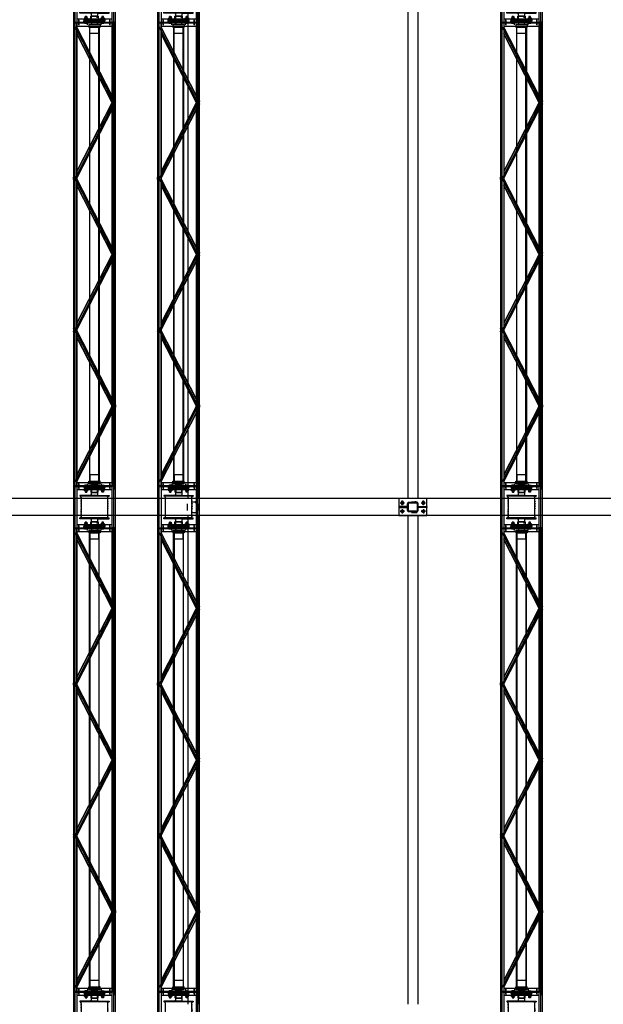
# Model space of a CAD drawing. Units: millimetres. Extents: x -1646 to 96220, y -18745 to 40556.
# Drawn here: x 51346 to 55502, y 17851 to 24861 of the extents above; entities that cross this region are included whole.
import ezdxf

# ---------------------------------------------------------------- set-up
doc = ezdxf.new("R2010")
doc.units = ezdxf.units.MM
doc.linetypes.add('AXES', pattern=[401, 200, -100, 1, -100])
for name, color, linetype in [('AMG Equipements', 7, 'Continuous'), ('AMG-FAUX -GRIL', 7, 'Continuous'), ('AT_406_MACHINERIE3', 251, 'Continuous'), ('Ecrou', 251, 'Continuous')]:
    doc.layers.add(name, color=color, linetype=linetype)

# ---------------------------------------------------------------- blocks, each defined once
blk = doc.blocks.new('ca705')
for points in [[(-35, -27.5), (-35, 27.5, -0.414214), (-27.5, 35), (27.5, 35, -0.414214), (35, 27.5), (35, -27.5, -0.414214), (27.5, -35), (-27.5, -35, -0.414214)], [(-30, -27.5), (-30, 27.5, -0.414214), (-27.5, 30), (27.5, 30, -0.414214), (30, 27.5), (30, -27.5, -0.414214), (27.5, -30), (-27.5, -30, -0.414214)]]:
    blk.add_lwpolyline(points, format="xyb", close=True)
blk = doc.blocks.new('Ligne de compression')
at = {"layer": 'AMG-FAUX -GRIL'}
for p, q in [((-0.0365, -5.4822, 0.0055), (-0.0365, -8.9622, 0.0055)), ((-0.0365, -5.4822, 0.0055), (-0.0365, -8.9622, 0.0055)), ((0.0365, -5.4822, 0.0055), (0.0365, -8.9622, 0.0055)), ((0.0365, -5.4822, 0.0088), (0.0365, -8.9622, 0.0088)), ((-0.0365, -9.0822, 0.0055), (-0.0365, -12.5622, 0.0055)), ((0.0365, -9.0822, 0.0022), (0.0365, -12.5622, 0.0022)), ((0.0365, -9.0822, 0.0055), (0.0365, -12.5622, 0.0055))]:
    blk.add_line(p, q, dxfattribs=at)
at = {"layer": 'AMG-FAUX -GRIL', "color": 1, "linetype": 'AXES', "ltscale": 0.5}
for p, q in [((-0.038, -9.0463, 0.0054), (-0.038, -8.998, 0.0054)), ((-0.0085, -8.9842, 0.0069), (0.0315, -8.9842, 0.0069)), ((0.038, -9.0463, 0.0054), (0.038, -8.998, 0.0054)), ((-0.0085, -9.0602, 0.0069), (0.0315, -9.0602, 0.0069))]:
    blk.add_line(p, q, dxfattribs=at)
at = {"layer": 'AT_406_MACHINERIE3'}
blk.add_line((0.0175, -8.9808, 0.0055), (0.0175, -8.9938, 0.0055), dxfattribs=at)
blk.add_line((0.0175, -8.9808, 0.0055), (0.0175, -8.9938, 0.0055), dxfattribs=at)
blk = doc.blocks.new('ecM12Hf')
at = {"color": 1, "linetype": 'Continuous'}
for p, q in [((-15.6, 0), (15.6, 0)), ((0, -15.6), (0, 15.6))]:
    blk.add_line(p, q, dxfattribs=at)
at = {"color": 0, "linetype": 'ByBlock'}
for p, q in [((-5.2, 9), (-10.4, 0)), ((-10.4, 0), (-5.2, -9)), ((5.2, 9), (-5.2, 9)), ((10.4, 0), (5.2, 9)), ((5.2, -9), (10.4, 0)), ((-5.2, -9), (5.2, -9))]:
    blk.add_line(p, q, dxfattribs=at)
for radius in [9, 5.05]:
    blk.add_circle((0, 0), radius, dxfattribs=at)
at = {"color": 2, "linetype": 'Continuous'}
blk.add_arc((0, 0), 6, 270, 180, dxfattribs=at)
blk = doc.blocks.new('A$C719B0AB2')
at = {"linetype": 'Continuous'}
for p, q in [((15.5, 74), (18.8, 74)), ((15.5, -46.845491), (15.5, 74)), ((18.8, 74), (19, 73.8)), ((19, 73.8), (19.2, 74)), ((19.2, 74), (22.5, 74)), ((22.5, 74), (22.5, -46.845491)), ((0, -21), (0, 25.4)), ((0.5, 25.9), (8.5, 25.9)), ((8.5, -25.9), (8.5, 38.213218)), ((9, 38.73), (9, 44.387498)), ((29, 44.387498), (29, 38.73)), ((29.5, 38.213218), (29.5, -25.9)), ((29.5, 25.9), (37.2, 25.9)), ((37.2, 25.9), (37.2, 26.49)), ((37.2, 26.49), (45.2, 26.49)), ((39.2, 26.49), (39.2, 25.9)), ((39.2, 25.9), (43.2, 25.9)), ((41.2, 25.9), (41.2, 26.49)), ((43.2, 25.9), (43.2, 26.49)), ((45.2, 26.49), (45.2, 25.9)), ((45.2, 25.9), (48.7, 25.9)), ((49.2, 25.4), (49.2, 21)), ((49.2, 20.957441), (49.2, -25.4)), ((0, -25.4), (0, -21)), ((8.5, -25.9), (0.5, -25.9)), ((8.5, -38.213218), (8.5, -25.9)), ((9, -44.387498), (9, -38.73)), ((15.5, -74), (15.5, -46.845491)), ((22.5, -46.845491), (22.5, -74)), ((29, -38.73), (29, -44.387498)), ((48.7, -25.9), (29.5, -25.9)), ((29.5, -25.9), (29.5, -38.213218)), ((18.8, -74), (15.5, -74)), ((19, -73.8), (18.8, -74)), ((19.2, -74), (19, -73.8)), ((22.5, -74), (19.2, -74))]:
    blk.add_line(p, q, dxfattribs=at)
for centre, radius, start, end in [((0.5, 25.4), 0.5, 90, 180), ((9, 38.213218), 0.5, 104.664854, 180), ((19, 0), 45.5, 96.243455, 102.696125), ((13.875, 46.845491), 1.625, 276.243459, 0), ((24.125, 46.845491), 1.625, 180, 263.756545), ((19, 0), 45.5, 77.303875, 83.756545), ((29, 38.213218), 0.5, 0, 75.335146), ((48.7, 25.4), 0.5, 0, 90), ((0.5, -25.4), 0.5, 180, 270), ((9, -38.213218), 0.5, 180, 255.335146), ((19, 0), 45.5, 257.303875, 263.756545), ((13.875, -46.845491), 1.625, 0, 83.756541), ((24.125, -46.845491), 1.625, 96.243455, 180), ((19, 0), 45.5, 276.243455, 282.696125), ((29, -38.213218), 0.5, 284.664854, 0), ((48.7, -25.4), 0.5, 270, 0)]:
    blk.add_arc(centre, radius, start, end, dxfattribs=at)
blk = doc.blocks.new('tambour')
for points in [[(-11.6, 29.2), (-16.8, 22.5), (-11.6, 22.5)], [(153.9, 29.2), (159.1, 22.5), (153.9, 22.5)], [(-11.6, -29.2), (-16.8, -22.5), (-11.6, -22.5)], [(153.9, -29.2), (159.1, -22.5), (153.9, -22.5)]]:
    blk.add_hatch(color=256).paths.add_polyline_path(points)
for p, q in [((-11.6, -22.5, 0), (-11.6, 105, 0)), ((-11.6, 105, 0), (-6.6, 105, 0)), ((-6.6, -88.8, 0), (-6.6, 105, 0)), ((-0.3, 96.6, 0), (-6.6, 96.6, 0)), ((-3.5, 96.6, 0), (-3.6, 96.6, 0)), ((5, 96.6, 0), (5.7, 96.6, 0)), ((11, 96.6, 0), (11.7, 96.6, 0)), ((17, 96.6, 0), (17.7, 96.6, 0)), ((23, 96.6, 0), (23.7, 96.6, 0)), ((29, 96.6, 0), (29.7, 96.6, 0)), ((35, 96.6, 0), (35.7, 96.6, 0)), ((41, 96.6, 0), (41.7, 96.6, 0)), ((47, 96.6, 0), (47.7, 96.6, 0)), ((53, 96.6, 0), (53.7, 96.6, 0)), ((59, 96.6, 0), (59.7, 96.6, 0)), ((65, 96.6, 0), (65.7, 96.6, 0)), ((71, 96.6, 0), (71.7, 96.6, 0)), ((77, 96.6, 0), (77.7, 96.6, 0)), ((83, 96.6, 0), (83.7, 96.6, 0)), ((89, 96.6, 0), (89.7, 96.6, 0)), ((95, 96.6, 0), (95.7, 96.6, 0)), ((101, 96.6, 0), (101.7, 96.6, 0)), ((107, 96.6, 0), (107.7, 96.6, 0)), ((113, 96.6, 0), (113.7, 96.6, 0)), ((119, 96.6, 0), (119.7, 96.6, 0)), ((125, 96.6, 0), (125.7, 96.6, 0)), ((131, 96.6, 0), (131.7, 96.6, 0)), ((137, 96.6, 0), (137.7, 96.6, 0)), ((143, 96.6, 0), (148.9, 96.6, 0)), ((153.9, 105, 0), (148.9, 105, 0)), ((148.9, -88.8, 0), (148.9, 105, 0)), ((153.9, -22.5, 0), (153.9, 105, 0)), ((-93.3, 20, 0), (-31.6, 20, 0)), ((-31.6, 22.5, 0), (-11.6, 22.5, 0)), ((-31.6, 22.5, 0), (-31.6, -22.5, 0)), ((-16.8, 22.5, 0), (-11.6, 29.2, 0)), ((159.1, 22.5, 0), (153.9, 29.2, 0)), ((153.9, 22.5, 0), (173.9, 22.5, 0)), ((173.9, 22.5, 0), (173.9, -22.5, 0)), ((173.9, 22.5, 0), (173.9, -22.5, 0)), ((199.2, 20, 0), (173.9, 20, 0)), ((176.4, 20, 0), (173.9, 20, 0)), ((224.6, 20, 0), (235.6, 20, 0)), ((-93.3, -20, 0), (-31.6, -20, 0)), ((-31.6, -22.5, 0), (-11.6, -22.5, 0)), ((-16.8, -22.5, 0), (-11.6, -29.2, 0)), ((-11.6, -22.5, 0), (-11.6, -105, 0)), ((153.9, -22.5, 0), (153.9, -105, 0)), ((159.1, -22.5, 0), (153.9, -29.2, 0)), ((153.9, -22.5, 0), (173.9, -22.5, 0)), ((187.2, -20, 0), (173.9, -20, 0)), ((176.4, -20, 0), (173.9, -20, 0)), ((224.6, -20, 0), (235.6, -20, 0)), ((-11.6, -105, 0), (-6.6, -105, 0)), ((-6.6, -88.8, 0), (-6.6, -105, 0)), ((-3.3, -96.6, 0), (-6.6, -96.6, 0)), ((-3.5, -96.6, 0), (-3.6, -96.6, 0)), ((2, -96.6, 0), (2.7, -96.6, 0)), ((8, -96.6, 0), (8.7, -96.6, 0)), ((14, -96.6, 0), (14.7, -96.6, 0)), ((20, -96.6, 0), (20.7, -96.6, 0)), ((26, -96.6, 0), (26.7, -96.6, 0)), ((32, -96.6, 0), (32.7, -96.6, 0)), ((38, -96.6, 0), (38.7, -96.6, 0)), ((44, -96.6, 0), (44.7, -96.6, 0)), ((50, -96.6, 0), (50.7, -96.6, 0)), ((56, -96.6, 0), (56.7, -96.6, 0)), ((62, -96.6, 0), (62.7, -96.6, 0)), ((68, -96.6, 0), (68.7, -96.6, 0)), ((74, -96.6, 0), (74.7, -96.6, 0)), ((80, -96.6, 0), (80.7, -96.6, 0)), ((86, -96.6, 0), (86.7, -96.6, 0)), ((92, -96.6, 0), (92.7, -96.6, 0)), ((98, -96.6, 0), (98.7, -96.6, 0)), ((104, -96.6, 0), (104.7, -96.6, 0)), ((110, -96.6, 0), (110.7, -96.6, 0)), ((116, -96.6, 0), (116.7, -96.6, 0)), ((122, -96.6, 0), (122.7, -96.6, 0)), ((128, -96.6, 0), (128.7, -96.6, 0)), ((134, -96.6, 0), (134.7, -96.6, 0)), ((140, -96.6, 0), (140.7, -96.6, 0)), ((146, -96.6, 0), (148.9, -96.6, 0)), ((148.9, -88.8, 0), (148.9, -105, 0)), ((153.9, -105, 0), (148.9, -105, 0))]:
    blk.add_line(p, q)
for centre, start, end in [((2.4, 97.4, 0), 195.82662, 344.17338), ((8.4, 97.4, 0), 195.82662, 344.17338), ((14.4, 97.4, 0), 195.82662, 344.17338), ((20.4, 97.4, 0), 195.82662, 344.17338), ((26.4, 97.4, 0), 195.82662, 344.17338), ((32.4, 97.4, 0), 195.82662, 344.17338), ((38.4, 97.4, 0), 195.82662, 344.17338), ((44.4, 97.4, 0), 195.82662, 344.17338), ((50.4, 97.4, 0), 195.82662, 344.17338), ((56.4, 97.4, 0), 195.82662, 344.17338), ((62.4, 97.4, 0), 195.82662, 344.17338), ((68.4, 97.4, 0), 195.82662, 344.17338), ((74.4, 97.4, 0), 195.82662, 344.17338), ((80.4, 97.4, 0), 195.82662, 344.17338), ((86.4, 97.4, 0), 195.82662, 344.17338), ((92.4, 97.4, 0), 195.82662, 344.17338), ((98.4, 97.4, 0), 195.82662, 344.17338), ((104.4, 97.4, 0), 195.82662, 344.17338), ((110.4, 97.4, 0), 195.82662, 344.17338), ((116.4, 97.4, 0), 195.82662, 344.17338), ((122.4, 97.4, 0), 195.82662, 344.17338), ((128.4, 97.4, 0), 195.82662, 344.17338), ((134.4, 97.4, 0), 195.82662, 344.17338), ((140.4, 97.4, 0), 195.82662, 344.17338), ((-0.6, -97.3, 0), 15.82662, 164.17338), ((5.4, -97.3, 0), 15.82662, 164.17338), ((11.4, -97.3, 0), 15.82662, 164.17338), ((17.4, -97.3, 0), 15.82662, 164.17338), ((23.4, -97.3, 0), 15.82662, 164.17338), ((29.4, -97.3, 0), 15.82662, 164.17338), ((35.4, -97.3, 0), 15.82662, 164.17338), ((41.4, -97.3, 0), 15.82662, 164.17338), ((47.4, -97.3, 0), 15.82662, 164.17338), ((53.4, -97.3, 0), 15.82662, 164.17338), ((59.4, -97.3, 0), 15.82662, 164.17338), ((65.4, -97.3, 0), 15.82662, 164.17338), ((71.4, -97.3, 0), 15.82662, 164.17338), ((77.4, -97.3, 0), 15.82662, 164.17338), ((83.4, -97.3, 0), 15.82662, 164.17338), ((89.4, -97.3, 0), 15.82662, 164.17338), ((95.4, -97.3, 0), 15.82662, 164.17338), ((101.4, -97.3, 0), 15.82662, 164.17338), ((107.4, -97.3, 0), 15.82662, 164.17338), ((113.4, -97.3, 0), 15.82662, 164.17338), ((119.4, -97.3, 0), 15.82662, 164.17338), ((125.4, -97.3, 0), 15.82662, 164.17338), ((131.4, -97.3, 0), 15.82662, 164.17338), ((137.4, -97.3, 0), 15.82662, 164.17338), ((143.4, -97.3, 0), 15.82662, 164.17338)]:
    blk.add_arc(centre, 2.75, start, end)
blk.add_blockref('A$C719B0AB2', (-83.3, 0, 0))
at = {"xscale": -1}
blk.add_blockref('A$C719B0AB2', (225.6, 0, 0), dxfattribs=at)
blk = doc.blocks.new('*U52')
at = {"color": 0, "linetype": 'ByBlock'}
for p, q in [((-18, -7.8), (-18, 7.8)), ((-10.6, 10.4), (-17.3, 10.4)), ((-10.6, 5.2), (-17.3, 5.2)), ((-10.6, -10.4), (-10.6, 10.4)), ((-10, 8.2), (-10.6, 8.2)), ((-10, -8.2), (-10, 8.2)), ((-9.3, 6), (29.1, 6)), ((-3.5, 6), (0, 5.1)), ((0, -6), (0, 6)), ((0, 5.1), (30, 5.1)), ((29.1, 6), (29.1, -6)), ((30, 5.1), (29.1, 6)), ((30, 5.1), (30, -5.1)), ((-10.6, -5.2), (-17.3, -5.2)), ((-10.6, -10.4), (-17.3, -10.4)), ((-10, -8.2), (-10.6, -8.2)), ((29.1, -6), (-9.3, -6)), ((-3.5, -6), (0, -5.1)), ((0, -5.1), (30, -5.1)), ((30, -5.1), (29.1, -6))]:
    blk.add_line(p, q, dxfattribs=at)
for centre, radius, start, end in [((-12.6, 7.8), 5.36, 150.97335, 209.02665), ((2.4, 0), 20.4, 165.25009, 194.74991), ((-9.3, 6.7), 0.727, 180, 270), ((-12.6, -7.8), 5.36, 150.97335, 209.02665), ((-9.3, -6.7), 0.727, 90, 180)]:
    blk.add_arc(centre, radius, start, end, dxfattribs=at)
blk = doc.blocks.new('*U53')
for p, q in [((-10.4, -1.2), (-8.3, 0)), ((-8.3, 0), (8.3, 0)), ((8.3, 0), (10.4, -1.2)), ((-10.4, -9.6), (-10.4, -1.2)), ((-8.3, -10.8), (-10.4, -9.6)), ((8.3, -10.8), (-8.3, -10.8)), ((10.4, -9.6), (8.3, -10.8)), ((10.4, -1.2), (10.4, -9.6))]:
    blk.add_line(p, q)
at = {"layer": 'Ecrou', "color": 0, "linetype": 'ByBlock'}
for p, q in [((-10.4, -1.2), (-8.3, 0)), ((8.3, 0), (-8.3, 0)), ((10.4, -1.2), (8.3, 0)), ((-10.4, -1.2), (-10.4, -9.6)), ((-10.4, -9.6), (-8.3, -10.8)), ((8.3, -10.8), (-8.3, -10.8)), ((-5.2, -1.2), (-5.2, -9.6)), ((5.2, -1.2), (5.2, -9.6)), ((10.4, -9.6), (8.3, -10.8)), ((10.4, -1.2), (10.4, -9.6))]:
    blk.add_line(p, q, dxfattribs=at)
for centre, radius, start, end in [((-7.8, -5), 4.6, 55.56153, 115.56153), ((-7.8, -5.8), 4.6, 244.43847, 304.43847), ((0, -17.6), 17.2, 72.38303, 107.61697), ((0, 6.8), 17.2, 252.38303, 287.61697), ((7.8, -5), 4.6, 64.43847, 124.43847), ((7.8, -5.8), 4.6, 235.56153, 295.56153)]:
    blk.add_arc(centre, radius, start, end, dxfattribs=at)
blk = doc.blocks.new('*U54')
at = {"color": 0, "linetype": 'ByBlock'}
for p, q in [((0, 9), (0.9, 10.4)), ((0, 0), (0, 9)), ((0, -9), (0, 0)), ((4.5, 10.4), (0.9, 10.4)), ((4.5, 5.2), (0.9, 5.2)), ((0.9, -10.4), (0, -9)), ((4.5, -5.2), (0.9, -5.2)), ((0.9, -10.4), (4.5, -10.4))]:
    blk.add_line(p, q, dxfattribs=at)
blk.add_line((4.5, -10.4), (4.5, 10.4))
for centre, radius, start, end in [((4.3, 7.8), 4.31, 142.87324, 217.12676), ((15.9, 0), 15.9, 160.93644, 199.06356), ((4.3, -7.8), 4.31, 142.87324, 217.12676)]:
    blk.add_arc(centre, radius, start, end, dxfattribs=at)
blk = doc.blocks.new('A$C02C1031F')
for p, q in [((4.5, 80, 0), (4.5, 0, 0)), ((4.5, 80, 0), (24.5, 80, 0)), ((24.5, 80, 0), (24.5, 5, 0)), ((69.5, 72, 0), (24.5, 72, 0)), ((69.5, 8, 0), (69.5, 72, 0)), ((4.5, 0, 0), (24.5, 0, 0)), ((24.5, 0, 0), (24.5, 8, 0)), ((69.5, 8, 0), (24.5, 8, 0))]:
    blk.add_line(p, q)
blk = doc.blocks.new('A$C331B21E2')
at = {"color": 0}
for p, q in [((-16.5, 15, 0), (-316.4, 15, 0)), ((-316.4, 15, 0), (-316.4, -285, 0)), ((-316.4, 2.5, 0), (-16.5, 2.5, 0)), ((-313.4, 9, 0), (-313.4, -10, 0)), ((-291.4, 12, 0), (-310.4, 12, 0)), ((-291.4, 15, 0), (-291.4, 12, 0)), ((-41.5, 15, 0), (-41.5, 12, 0)), ((-41.5, 12, 0), (-22.5, 12, 0)), ((-19.5, 9, 0), (-19.5, -10, 0)), ((-16.5, 15, 0), (-16.5, -285, 0)), ((-333.1, -25, 0), (-296.8, -25, 0)), ((-333.1, -25, 0), (-296.8, -25, 0)), ((-313.4, -10, 0), (-316.4, -10, 0)), ((-316.4, -18, 0), (-313.4, -18, 0)), ((-316.4, -32, 0), (-313.4, -32, 0)), ((-316.4, -66, 0), (-313.4, -66, 0)), ((-19.5, -10, 0), (-313.4, -10, 0)), ((-313.4, -10, 0), (-313.4, -260, 0)), ((-313.4, -60, 0), (-305.4, -60, 0)), ((-313.4, -210, 0), (-313.4, -60, 0)), ((-305.4, -210, 0), (-305.4, -60, 0)), ((-291.4, -10, 0), (-291.4, -260, 0)), ((-41.5, -10, 0), (-41.5, -260, 0)), ((0.2, -25, 0), (-36.1, -25, 0)), ((0.2, -25, 0), (-36.1, -25, 0)), ((-19.5, -60, 0), (-27.5, -60, 0)), ((-27.5, -210, 0), (-27.5, -60, 0)), ((-19.5, -10, 0), (-19.5, -260, 0)), ((-19.5, -10, 0), (-16.5, -10, 0)), ((-16.5, -18, 0), (-19.5, -18, 0)), ((-16.5, -32, 0), (-19.5, -32, 0)), ((-19.5, -210, 0), (-19.5, -60, 0)), ((-16.5, -66, 0), (-19.5, -66, 0)), ((-333.1, -86, 0), (-296.8, -86, 0)), ((-333.1, -86, 0), (-296.8, -86, 0)), ((-323.1, -75.5, 0), (-270.2, -75.5, 0)), ((-316.4, -79, 0), (-313.4, -79, 0)), ((-316.4, -93, 0), (-313.4, -93, 0)), ((-9.9, -75.5, 0), (-62.7, -75.5, 0)), ((0.2, -86, 0), (-36.1, -86, 0)), ((0.2, -86, 0), (-36.1, -86, 0)), ((-16.5, -79, 0), (-19.5, -79, 0)), ((-16.5, -93, 0), (-19.5, -93, 0)), ((-333.1, -184, 0), (-296.8, -184, 0)), ((-333.1, -184, 0), (-296.8, -184, 0)), ((-323.1, -194.5, 0), (-270.2, -194.5, 0)), ((-316.4, -177, 0), (-313.4, -177, 0)), ((-316.4, -191, 0), (-313.4, -191, 0)), ((-316.4, -204, 0), (-313.4, -204, 0)), ((-313.4, -210, 0), (-305.4, -210, 0)), ((-9.9, -194.5, 0), (-62.7, -194.5, 0)), ((0.2, -184, 0), (-36.1, -184, 0)), ((0.2, -184, 0), (-36.1, -184, 0)), ((-19.5, -210, 0), (-27.5, -210, 0)), ((-16.5, -177, 0), (-19.5, -177, 0)), ((-16.5, -191, 0), (-19.5, -191, 0)), ((-16.5, -204, 0), (-19.5, -204, 0)), ((-333.1, -245, 0), (-296.8, -245, 0)), ((-333.1, -245, 0), (-296.8, -245, 0)), ((-316.4, -238, 0), (-313.4, -238, 0)), ((-316.4, -252, 0), (-313.4, -252, 0)), ((-313.4, -260, 0), (-316.4, -260, 0)), ((-316.4, -272.5, 0), (-16.5, -272.5, 0)), ((-16.5, -260, 0), (-313.4, -260, 0)), ((-313.4, -279, 0), (-313.4, -260, 0)), ((0.2, -245, 0), (-36.1, -245, 0)), ((0.2, -245, 0), (-36.1, -245, 0)), ((-16.5, -238, 0), (-19.5, -238, 0)), ((-16.5, -252, 0), (-19.5, -252, 0)), ((-19.5, -279, 0), (-19.5, -260, 0)), ((-19.5, -260, 0), (-16.5, -260, 0)), ((-316.4, -285, 0), (-16.5, -285, 0)), ((-291.4, -282, 0), (-310.4, -282, 0)), ((-291.4, -285, 0), (-291.4, -282, 0)), ((-41.5, -282, 0), (-22.5, -282, 0)), ((-41.5, -285, 0), (-41.5, -282, 0))]:
    blk.add_line(p, q, dxfattribs=at)
for centre, radius, start, end in [((-310.4, 9, 0), 6, 90, 180), ((-310.4, 9, 0), 3, 90, 180), ((-22.5, 9, 0), 6, 0, 90), ((-22.5, 9, 0), 3, 0, 90), ((-310.4, -279, 0), 6, 180, 270), ((-310.4, -279, 0), 3, 180, 270), ((-22.5, -279, 0), 3, 270, 0), ((-22.5, -279, 0), 6, 270, 0)]:
    blk.add_arc(centre, radius, start, end, dxfattribs=at)
at = {"color": 0, "xscale": -0.9999999999999999}
for name, p in [('tambour', (-95.3, -135, 0)), ('*U52', (-29.5, -75.5, 0)), ('*U54', (-45.3, -75.5, 0)), ('A$C02C1031F', (-326.4, -175, 0))]:
    blk.add_blockref(name, p, dxfattribs=at)
at = {"color": 0}
for name, p in [('*U52', (-303.4, -75.5, 0)), ('*U54', (-287.6, -75.5, 0)), ('A$C02C1031F', (-6.5, -175, 0))]:
    blk.add_blockref(name, p, dxfattribs=at)
for name, p, rotation in [('*U53', (-298.4, -75.5, 0), 90), ('*U52', (-29.5, -194.5, 0), 180), ('*U54', (-45.3, -194.5, 0), 180), ('*U53', (-34.5, -194.5, 0), 270)]:
    blk.add_blockref(name, p, dxfattribs=dict(at, rotation=rotation))
at = {"color": 0, "xscale": -0.9999999999999999}
for name, p, rotation in [('*U53', (-34.5, -75.5, 0), 270), ('*U52', (-303.4, -194.5, 0), 180), ('*U53', (-298.4, -194.5, 0), 90), ('*U54', (-287.6, -194.5, 0), 180)]:
    blk.add_blockref(name, p, dxfattribs=dict(at, rotation=rotation))
blk = doc.blocks.new('25x25x2')
for p, q in [((-12.5, 4), (-12.5, 21)), ((-11, 4), (-11, 21)), ((-8.5, 25), (8.5, 25)), ((-8.5, 23.5), (8.5, 23.5)), ((8.5, 1.5), (-8.5, 1.5)), ((8.5, 0), (-8.5, 0)), ((11, 21), (11, 4)), ((12.5, 21), (12.5, 4))]:
    blk.add_line(p, q)
for centre, radius, start, end in [((-8.5, 21), 4, 90, 180), ((-8.5, 4), 4, 180, 270), ((-8.5, 21), 2.5, 90, 180), ((-8.5, 4), 2.5, 180, 270), ((8.5, 21), 4, 0, 90), ((8.5, 21), 2.5, 0, 90), ((8.5, 4), 4, 270, 0), ((8.5, 4), 2.5, 270, 0)]:
    blk.add_arc(centre, radius, start, end)
blk = doc.blocks.new('A$C3CBA4D2B')
for p, q in [((3291.6, 15, 3540), (-8, 15, -18.2)), ((-8, 15), (-8, -285, 0)), ((3289.6, 13.5, 3537.8), (-8, 13.5, -18.2)), ((-8, 2.5, 0), (3291.6, 2.5, 3521.8)), ((-5, 9, 0), (-5, -10, 0)), ((17, 12, 0), (-2, 12, 0)), ((17, 15, 0), (17, 12, 0)), ((561.8, -272.5, 1760.9), (21.8, 2.5, 1760.9)), ((561.8, -272.5, 1760.9), (1101.8, 2.5, 1760.9)), ((1641.8, -272.5, 1760.9), (1101.8, 2.5, 1760.9)), ((1641.8, -272.5, 1760.9), (2181.8, 2.5, 1760.9)), ((2721.8, -272.5, 1760.9), (2181.8, 2.5, 1760.9)), ((2721.8, -272.5, 1760.9), (3261.8, 2.5, 1760.9)), ((3266.6, 15, 3521.8), (3266.6, 12, 3521.8)), ((3266.6, 12, 3521.8), (3285.6, 12, 3521.8)), ((3288.6, 9, 3521.8), (3288.6, -10, 3521.8)), ((3291.6, 15, 3521.8), (3291.6, -285, 3521.8)), ((-24.7, -25, 0), (11.6, -25, 0)), ((-5, -10, 0), (-8, -10, 0)), ((-8, -18, 0), (-5, -18, 0)), ((-8, -32, 0), (-5, -32, 0)), ((-8, -51, 0), (-5, -51, 0)), ((3288.6, -8.5, 3536.8), (-5, -8.5, -15)), ((3288.6, -10, 3536.8), (-5, -10, -18.2)), ((-5, -10, 0), (-5, -260, 0)), ((17, -10, 0), (17, -260, 0)), ((510, -260, 1760.9), (25.2, -10, 1760.9)), ((513.7, -260, 1760.9), (28.8, -10, 1760.9)), ((554.8, -260, 1760.9), (69.9, -10, 1760.9)), ((558.5, -260, 1760.9), (73.6, -10, 1760.9)), ((565.2, -260, 1760.9), (1050.1, -10, 1760.9)), ((568.8, -260, 1760.9), (1053.7, -10, 1760.9)), ((610, -260, 1760.9), (1094.8, -10, 1760.9)), ((613.6, -260, 1760.9), (1098.5, -10, 1760.9)), ((1590.1, -260, 1760.9), (1105.2, -10, 1760.9)), ((1593.7, -260, 1760.9), (1108.8, -10, 1760.9)), ((1634.8, -260, 1760.9), (1149.9, -10, 1760.9)), ((1638.5, -260, 1760.9), (1153.6, -10, 1760.9)), ((1645.2, -260, 1760.9), (2130.1, -10, 1760.9)), ((1648.8, -260, 1760.9), (2133.7, -10, 1760.9)), ((1689.9, -260, 1760.9), (2174.8, -10, 1760.9)), ((1693.6, -260, 1760.9), (2178.5, -10, 1760.9)), ((2670, -260, 1760.9), (2185.2, -10, 1760.9)), ((2673.7, -260, 1760.9), (2188.8, -10, 1760.9)), ((2714.8, -260, 1760.9), (2229.9, -10, 1760.9)), ((2718.5, -260, 1760.9), (2233.6, -10, 1760.9)), ((2725.2, -260, 1760.9), (3210.1, -10, 1760.9)), ((2728.8, -260, 1760.9), (3213.7, -10, 1760.9)), ((2770, -260, 1760.9), (3254.8, -10, 1760.9)), ((2773.6, -260, 1760.9), (3258.5, -10, 1760.9)), ((3266.6, -10, 3521.8), (3266.6, -260, 3521.8)), ((3308.3, -25, 3521.8), (3272, -25, 3521.8)), ((3288.6, -10, 3521.8), (3288.6, -260, 3521.8)), ((3288.6, -10, 3521.8), (3291.6, -10, 3521.8)), ((3291.6, -18, 3521.8), (3288.6, -18, 3521.8)), ((3291.6, -32, 3521.8), (3288.6, -32, 3521.8)), ((3291.6, -51, 3521.8), (3288.6, -51, 3521.8)), ((-24.7, -245, 0), (11.6, -245, 0)), ((-8, -219, 0), (-5, -219, 0)), ((-8, -238, 0), (-5, -238, 0)), ((-8, -252, 0), (-5, -252, 0)), ((-5, -260, 0), (-8, -260, 0)), ((3288.6, -260, 3536.8), (-5, -260, -18.2)), ((-5, -279, 0), (-5, -260, 0)), ((3288.6, -261.5, 3536.8), (-5, -261.5, -15)), ((-5, -272.5, -15), (3288.6, -272.5, 3536.8)), ((3308.3, -245, 3521.8), (3272, -245, 3521.8)), ((3291.6, -219, 3521.8), (3288.6, -219, 3521.8)), ((3291.6, -238, 3521.8), (3288.6, -238, 3521.8)), ((3291.6, -252, 3521.8), (3288.6, -252, 3521.8)), ((3288.6, -279, 3521.8), (3288.6, -260, 3521.8)), ((3288.6, -260, 3521.8), (3291.6, -260, 3521.8)), ((-8, -283.5, -18.2), (3289.6, -283.5, 3537.8)), ((-8, -285, -18.2), (3291.6, -285, 3540)), ((17, -282, 0), (-2, -282, 0)), ((17, -285, 0), (17, -282, 0)), ((3266.6, -282, 3521.8), (3285.6, -282, 3521.8)), ((3266.6, -285, 3521.8), (3266.6, -282, 3521.8))]:
    blk.add_line(p, q)
for centre, radius, start, end in [((-2, 9, 0), 6, 90, 180), ((-2, 9, 0), 3, 90, 180), ((3285.6, 9, 3521.8), 6, 0, 90), ((3285.6, 9, 3521.8), 3, 0, 90), ((-2, -279, 0), 6, 180, 270), ((-2, -279, 0), 3, 180, 270), ((3285.6, -279, 3521.8), 3, 270, 0), ((3285.6, -279, 3521.8), 6, 270, 0)]:
    blk.add_arc(centre, radius, start, end)
at = {"xscale": -1}
for p in [(1101.8, -10, 1760.9), (1641.8, -285, 1760.9), (2721.8, -285, 1760.9)]:
    blk.add_blockref('25x25x2', p, dxfattribs=at)
for p in [(2181.8, -10, 1760.9), (561.8, -285, 1760.9)]:
    blk.add_blockref('25x25x2', p)
blk = doc.blocks.new('ECM500PL')
for p, q in [((-10.7656, 0.035, 0), (-7.5345, 0.035, 0)), ((-7.5345, 0.032, 0), (-10.7656, 0.032, 0)), ((-3.9344, 0.035, 0), (-7.1655, 0.035, 0)), ((-7.1655, 0.032, 0), (-3.9344, 0.032, 0)), ((-7.5345, -0.032, 0), (-10.7656, -0.032, 0)), ((-10.7656, -0.035, 0), (-7.5345, -0.035, 0)), ((-7.1655, -0.032, 0), (-3.9344, -0.032, 0)), ((-3.9344, -0.035, 0), (-7.1655, -0.035, 0))]:
    blk.add_line(p, q)
at = {"xscale": 0.001, "yscale": 0.001, "zscale": 0.001}
for name, p in [('A$C331B21E2', (-10.7835, 0.135)), ('A$C3CBA4D2B', (-10.7917, 0.135, 0)), ('A$C331B21E2', (-7.1836, 0.135, 3.5226)), ('A$C3CBA4D2B', (-7.1918, 0.135, 3.5226)), ('A$C331B21E2', (-3.5835, 0.135))]:
    blk.add_blockref(name, p, dxfattribs=at)

msp = doc.modelspace()

# ---------------------------------------------------------------- linework, layer by layer
at = {"layer": 'AMG-FAUX -GRIL'}
for p, q in [((60390, 21451.1, -0.6), (47889.7, 21451.1)), ((60390, 21331.1, -0.6), (47889.7, 21331.1))]:
    msp.add_line(p, q, dxfattribs=at)
at = {"layer": 'AMG-FAUX -GRIL', "elevation": 8.4}
msp.add_lwpolyline([(54045.9, 21451.1), (54045.9, 21331.1), (54245.9, 21331.1), (54245.9, 21451.1)], close=True, dxfattribs=at)
at = {"layer": 'AMG-FAUX -GRIL', "elevation": 0.6}
for points in [[(54110.8, 21394.1), (54046.9, 21394.1), (54046.9, 21388.1), (54110.8, 21388.1)], [(54180.8, 21394.1), (54244.7, 21394.1), (54244.7, 21388.1), (54180.8, 21388.1)]]:
    msp.add_lwpolyline(points, dxfattribs=at)

# ---------------------------------------------------------------- block references
at = {"layer": 'AMG Equipements', "xscale": 1000, "yscale": 1000, "zscale": 1000, "rotation": 89.99999999999999}
for p in [(51878.2, 28741.1, -3522.6), (52477.6, 28741.1, -3522.6), (54919.3, 28741.1, -3522.6)]:
    msp.add_blockref('ECM500PL', p, dxfattribs=at)
at = {"layer": 'AMG-FAUX -GRIL', "xscale": 1000, "yscale": 1000, "zscale": 1000}
for p in [(52579.8, 30413.3, -10.4), (54145.9, 30413.3, -4.9)]:
    msp.add_blockref('Ligne de compression', p, dxfattribs=at)
at = {"layer": 'AMG-FAUX -GRIL'}
for p in [(54070.9, 21421.1, 8.3), (54220.9, 21421.1, 9.7)]:
    msp.add_blockref('ecM12Hf', p, dxfattribs=at)
at = {"layer": 'AMG-FAUX -GRIL', "rotation": 90.0000004926845}
msp.add_blockref('ca705', (54145.8, 21391.3, 0.6), dxfattribs=at)
at = {"layer": 'AMG-FAUX -GRIL', "xscale": -1, "rotation": 180}
for p in [(54070.9, 21361.1, 8.3), (54220.9, 21361.1, 9.7)]:
    msp.add_blockref('ecM12Hf', p, dxfattribs=at)

doc.saveas('drawing.dxf')
